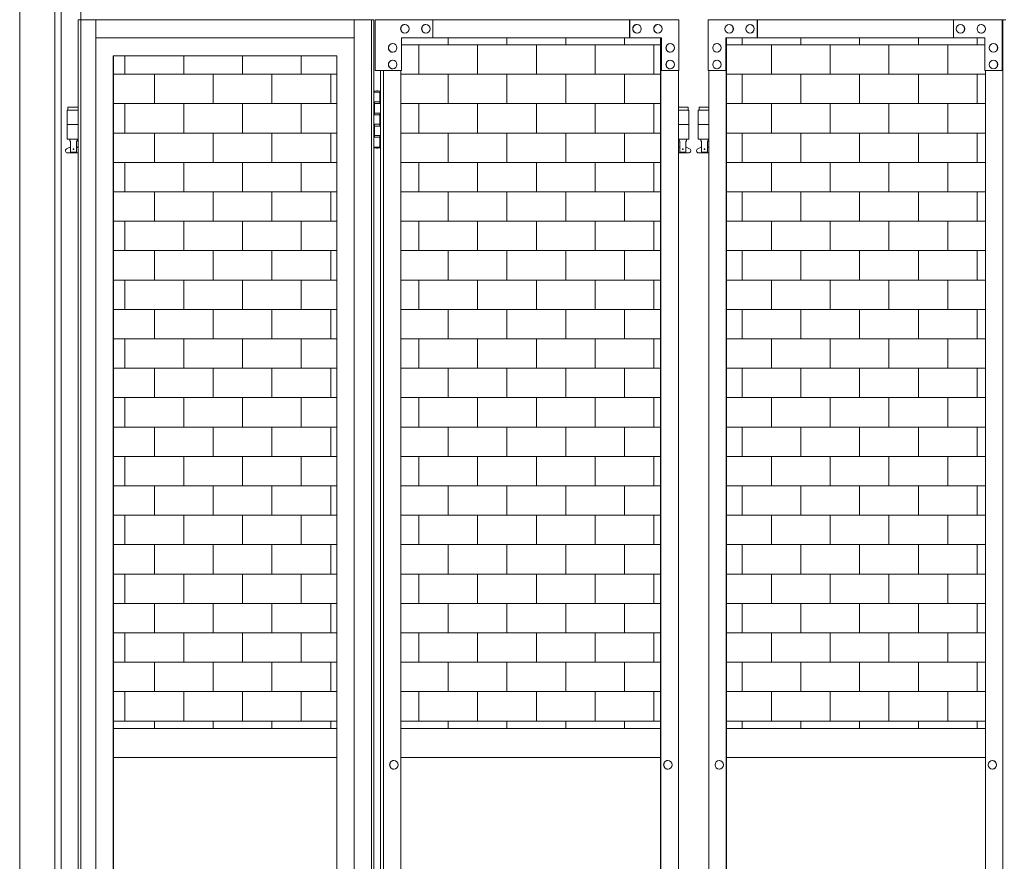
# Model space of a CAD drawing. Units: millimetres. Extents: x -12141 to 33146, y 470 to 27392.
# Drawn here: x -7796 to -6434, y 4181 to 5344 of the extents above; entities that cross this region are included whole.
import ezdxf

# ---------------------------------------------------------------- set-up
doc = ezdxf.new("R2010")
doc.units = ezdxf.units.MM
for name, color, linetype, lineweight in [('ハッチング', 171, 'Continuous', 9), ('実線', 3, 'Continuous', 18), ('細線', 4, 'Continuous', 9)]:
    doc.layers.add(name, color=color, linetype=linetype, lineweight=lineweight)

msp = doc.modelspace()

# ---------------------------------------------------------------- hatches: boundary and pattern name
at = {"layer": 'ハッチング', "ltscale": 0.05}
h = msp.add_hatch(dxfattribs=at)
h.set_pattern_fill('AR-B816', color=256, scale=0.2)
h.set_pattern_definition([(0, (-22808.694, -15173.354), (0, 40.64), []), (90, (-22808.694, -15173.354), (-40.64, 40.64), [40.64, -40.64])])
h.paths.add_polyline_path([(-7357.087, 5293.992), (-7665.77, 5293.992), (-7665.77, 4363.992), (-7357.087, 4363.992)])
h.paths.add_polyline_path([(-6909.245, 5318.992), (-7267.704, 5318.992), (-7268.356, 5273.992), (-7268.356, 4363.992), (-6909.245, 4363.992)])
h.paths.add_polyline_path([(-6460.009, 4363.992), (-6460.69, 5273.992), (-6460.69, 5318.992), (-6817.868, 5318.992), (-6817.868, 4363.992)])
h.paths.add_polyline_path([(-6394.121, 4363.992), (-6036.263, 4363.992), (-6036.263, 5318.992), (-6393.44, 5318.992), (-6394.121, 5273.992)])
h.paths.add_polyline_path([(-5525.89, 5273.992), (-5525.89, 5318.992), (-5883.068, 5318.992), (-5883.068, 4363.992), (-5525.209, 4363.992), (-5525.209, 5273.992)], is_closed=False)
h.paths.add_polyline_path([(-5459.321, 4363.992), (-5101.463, 4363.992), (-5101.463, 5318.992), (-5458.64, 5318.992), (-5459.321, 5273.992)])
h.paths.add_polyline_path([(-4650.409, 4363.992), (-4651.09, 5273.992), (-4651.09, 5318.992), (-5008.268, 5318.992), (-5008.268, 4363.992)])
h.paths.add_polyline_path([(-4584.521, 4363.992), (-4226.663, 4363.992), (-4226.663, 5318.992), (-4583.84, 5318.992), (-4584.521, 5273.992)])
h.paths.add_polyline_path([(-3776.29, 5273.992), (-3776.29, 5318.992), (-4133.468, 5318.992), (-4133.468, 4363.992), (-3775.609, 4363.992), (-3775.609, 5273.992)], is_closed=False)
h.paths.add_polyline_path([(-3351.863, 5318.992), (-3709.04, 5318.992), (-3709.721, 5273.992), (-3709.721, 4363.992), (-3351.863, 4363.992)])

# ---------------------------------------------------------------- linework, layer by layer
at = {"layer": '実線', "ltscale": 0.2}
for p, q in [((-7795.565, 2803.126), (-7795.565, 5765.662)), ((-7746.965, 2807.877), (-7746.965, 5760.91))]:
    msp.add_line(p, q, dxfattribs=at)
at = {"layer": '実線', "ltscale": 0.05}
for p, q in [((-7714.598, 5343.992), (-7714.598, 3363.492)), ((-7714.598, 5343.992), (-7305.683, 5343.992)), ((-7690.442, 5343.992), (-7690.442, 3923.992)), ((-7332.931, 5343.992), (-7332.931, 2343.992)), ((-7308.775, 5343.992), (-7308.775, 2343.992)), ((-7305.683, 5343.992), (-7305.683, 2343.992)), ((-7303.856, 5343.992), (-7303.856, 5273.992)), ((-7303.856, 5343.992), (-6883.936, 5343.992)), ((-7224.259, 5318.992), (-7224.259, 5343.992)), ((-6952.169, 5318.992), (-6952.169, 5343.992)), ((-6951.517, 5318.992), (-6951.517, 5343.992)), ((-6883.936, 5343.992), (-6883.936, 5273.992)), ((-6843.148, 5343.992), (-6431.595, 5343.992)), ((-6843.148, 5343.992), (-6843.148, 5273.992)), ((-6775.797, 5318.992), (-6775.797, 5343.992)), ((-6775.116, 5343.992), (-6775.116, 5318.992)), ((-6503.987, 5343.992), (-6503.987, 5318.992)), ((-6436.636, 5273.992), (-6436.636, 5343.992)), ((-6435.955, 5343.992), (-6435.955, 2343.992)), ((-7262.747, 5337.492), (-7262.877, 5337.492)), ((-7262.747, 5325.492), (-7262.877, 5325.492)), ((-7233.783, 5337.492), (-7233.913, 5337.492)), ((-7233.783, 5325.492), (-7233.913, 5325.492)), ((-6941.733, 5337.492), (-6941.863, 5337.492)), ((-6941.733, 5325.492), (-6941.863, 5325.492)), ((-6912.769, 5337.492), (-6912.899, 5337.492)), ((-6912.769, 5325.492), (-6912.899, 5325.492)), ((-6814.283, 5337.492), (-6814.419, 5337.492)), ((-6814.283, 5325.492), (-6814.419, 5325.492)), ((-6785.418, 5337.492), (-6785.555, 5337.492)), ((-6785.418, 5325.492), (-6785.555, 5325.492)), ((-6494.366, 5337.492), (-6494.502, 5337.492)), ((-6494.366, 5325.492), (-6494.502, 5325.492)), ((-6465.501, 5337.492), (-6465.637, 5337.492)), ((-6465.501, 5325.492), (-6465.637, 5325.492)), ((-7332.931, 5318.992), (-7690.442, 5318.992)), ((-7279.642, 5310.992), (-7279.772, 5310.992)), ((-7267.704, 5273.992), (-7267.704, 5318.992)), ((-6908.072, 5318.992), (-7267.704, 5318.992)), ((-6909.245, 2368.992), (-6909.245, 5318.992)), ((-6908.723, 5318.992), (-6908.723, 2368.992)), ((-6908.072, 5273.992), (-6908.072, 5318.992)), ((-6895.873, 5310.992), (-6896.004, 5310.992)), ((-6831.121, 5310.992), (-6831.257, 5310.992)), ((-6819.094, 5318.992), (-6460.69, 5318.992)), ((-6819.094, 5273.992), (-6819.094, 5318.992)), ((-6818.413, 2368.992), (-6818.413, 5318.992)), ((-6817.868, 2368.992), (-6817.868, 5318.992)), ((-6460.69, 5318.992), (-6460.69, 5273.992)), ((-6448.663, 5310.992), (-6448.799, 5310.992)), ((-7279.642, 5298.992), (-7279.772, 5298.992)), ((-6895.873, 5298.992), (-6896.004, 5298.992)), ((-6831.121, 5298.992), (-6831.257, 5298.992)), ((-6448.663, 5298.992), (-6448.799, 5298.992)), ((-7666.286, 5293.992), (-7357.087, 5293.992)), ((-7666.286, 3878.992), (-7666.286, 5293.992)), ((-7665.77, 5293.992), (-7665.77, 3878.992)), ((-7357.087, 5293.992), (-7357.087, 3923.992)), ((-7279.642, 5287.992), (-7279.772, 5287.992)), ((-6895.873, 5287.992), (-6896.004, 5287.992)), ((-6831.121, 5287.992), (-6831.257, 5287.992)), ((-6448.663, 5287.992), (-6448.799, 5287.992)), ((-7303.856, 5273.992), (-7267.704, 5273.992)), ((-7296.661, 5273.992), (-7296.661, 2413.992)), ((-7292.492, 2413.992), (-7292.492, 5273.992)), ((-7279.642, 5275.992), (-7279.772, 5275.992)), ((-7268.356, 5273.992), (-7268.356, 2413.992)), ((-6908.723, 5273.992), (-6883.936, 5273.992)), ((-6895.873, 5275.992), (-6896.004, 5275.992)), ((-6884.587, 2413.992), (-6884.587, 5273.992)), ((-6843.148, 5273.992), (-6818.413, 5273.992)), ((-6842.467, 2413.992), (-6842.467, 5273.992)), ((-6831.121, 5275.992), (-6831.257, 5275.992)), ((-6460.69, 5273.992), (-6435.955, 5273.992)), ((-6460.009, 5273.992), (-6460.009, 2413.992)), ((-6448.663, 5275.992), (-6448.799, 5275.992)), ((-7305.683, 5243.992), (-7297.674, 5243.992)), ((-7302.174, 5245.492), (-7304.674, 5244.992)), ((-7304.674, 5243.992), (-7304.674, 5244.992)), ((-7301.174, 5245.492), (-7302.174, 5245.492)), ((-7301.174, 5245.492), (-7300.174, 5245.492)), ((-7300.174, 5245.492), (-7297.674, 5244.992)), ((-7297.674, 5243.992), (-7297.674, 5244.992)), ((-7297.674, 5227.992), (-7297.674, 5243.992)), ((-7297.174, 5243.992), (-7296.661, 5243.992)), ((-7297.174, 5227.992), (-7297.174, 5243.992)), ((-7305.174, 5230.492), (-7297.674, 5230.492)), ((-7305.174, 5230.492), (-7305.174, 5212.492)), ((-7304.674, 5230.492), (-7304.674, 5212.492)), ((-7714.598, 5218.992), (-7729.765, 5218.992)), ((-7729.765, 5218.992), (-7729.765, 5178.992)), ((-7728.765, 5222.992), (-7728.765, 5218.992)), ((-7728.765, 5222.992), (-7714.598, 5222.992)), ((-7304.674, 5227.992), (-7297.174, 5227.992)), ((-6884.587, 5222.992), (-6870.965, 5222.992)), ((-6869.965, 5218.992), (-6884.587, 5218.992)), ((-6870.965, 5222.992), (-6870.965, 5218.992)), ((-6869.965, 5218.992), (-6869.965, 5178.992)), ((-6842.467, 5218.992), (-6856.965, 5218.992)), ((-6856.965, 5218.992), (-6856.965, 5178.992)), ((-6855.965, 5222.992), (-6855.965, 5218.992)), ((-6855.965, 5222.992), (-6842.467, 5222.992)), ((-7305.174, 5212.492), (-7297.674, 5212.492)), ((-7304.674, 5214.992), (-7297.174, 5214.992)), ((-7297.674, 5196.992), (-7297.674, 5214.992)), ((-7297.174, 5196.992), (-7297.174, 5214.992)), ((-7714.598, 5198.992), (-7729.765, 5198.992)), ((-7305.174, 5199.492), (-7304.674, 5199.492)), ((-7305.174, 5199.492), (-7305.174, 5181.492)), ((-7304.674, 5199.492), (-7297.674, 5199.492)), ((-7304.674, 5199.492), (-7304.674, 5181.492)), ((-7304.674, 5196.992), (-7297.174, 5196.992)), ((-6869.965, 5198.992), (-6884.587, 5198.992)), ((-6842.467, 5198.992), (-6856.965, 5198.992)), ((-7714.598, 5178.992), (-7729.765, 5178.992)), ((-7726.265, 5178.992), (-7726.265, 5175.992)), ((-7726.265, 5175.992), (-7725.508, 5175.992)), ((-7725.508, 5160.992), (-7725.508, 5175.992)), ((-7717.023, 5160.992), (-7717.023, 5175.992)), ((-7716.265, 5175.992), (-7717.023, 5175.992)), ((-7716.265, 5178.992), (-7716.265, 5175.992)), ((-7305.174, 5181.492), (-7297.674, 5181.492)), ((-7304.674, 5183.992), (-7297.174, 5183.992)), ((-7297.674, 5167.992), (-7297.674, 5183.992)), ((-7297.174, 5167.992), (-7297.174, 5183.992)), ((-6869.965, 5178.992), (-6884.587, 5178.992)), ((-6883.465, 5178.992), (-6883.465, 5175.992)), ((-6883.465, 5175.992), (-6882.708, 5175.992)), ((-6882.708, 5160.992), (-6882.708, 5175.992)), ((-6874.223, 5160.992), (-6874.223, 5175.992)), ((-6873.465, 5175.992), (-6874.223, 5175.992)), ((-6873.465, 5178.992), (-6873.465, 5175.992)), ((-6842.467, 5178.992), (-6856.965, 5178.992)), ((-6853.465, 5178.992), (-6853.465, 5175.992)), ((-6853.465, 5175.992), (-6852.708, 5175.992)), ((-6852.708, 5160.992), (-6852.708, 5175.992)), ((-6844.223, 5160.992), (-6844.223, 5175.992)), ((-6843.465, 5175.992), (-6844.223, 5175.992)), ((-6843.465, 5178.992), (-6843.465, 5175.992)), ((-7730.677, 5165.639), (-7725.508, 5168.396)), ((-7714.598, 5167.102), (-7717.023, 5168.396)), ((-7297.674, 5167.992), (-7305.683, 5167.992)), ((-7304.674, 5167.992), (-7304.674, 5166.992)), ((-7302.174, 5166.492), (-7304.674, 5166.992)), ((-7301.174, 5166.492), (-7302.174, 5166.492)), ((-7301.174, 5166.492), (-7300.174, 5166.492)), ((-7300.174, 5166.492), (-7297.674, 5166.992)), ((-7297.674, 5167.992), (-7297.674, 5166.992)), ((-7296.661, 5167.992), (-7297.174, 5167.992)), ((-6884.587, 5167.393), (-6882.708, 5168.396)), ((-6869.053, 5165.639), (-6874.223, 5168.396)), ((-6857.877, 5165.639), (-6852.708, 5168.396)), ((-6842.467, 5167.459), (-6844.223, 5168.396)), ((-7729.265, 5159.992), (-7714.598, 5159.992)), ((-7725.508, 5160.992), (-7717.023, 5160.992)), ((-6884.587, 5159.992), (-6870.465, 5159.992)), ((-6882.708, 5160.992), (-6874.223, 5160.992)), ((-6856.465, 5159.992), (-6842.467, 5159.992)), ((-6852.708, 5160.992), (-6844.223, 5160.992)), ((-7665.77, 4363.992), (-7357.087, 4363.992)), ((-7268.356, 4363.992), (-6909.245, 4363.992)), ((-6817.868, 4363.992), (-6460.009, 4363.992)), ((-7357.087, 4323.992), (-7665.77, 4323.992)), ((-7278.01, 4319.992), (-7278.14, 4319.992)), ((-6909.245, 4323.992), (-7268.356, 4323.992)), ((-6899.069, 4319.992), (-6899.199, 4319.992)), ((-6827.898, 4319.992), (-6828.034, 4319.992)), ((-6460.009, 4323.992), (-6817.868, 4323.992)), ((-6450.251, 4319.992), (-6450.387, 4319.992)), ((-7278.01, 4307.992), (-7278.14, 4307.992)), ((-6899.069, 4307.992), (-6899.199, 4307.992)), ((-6827.898, 4307.992), (-6828.034, 4307.992)), ((-6450.251, 4307.992), (-6450.387, 4307.992))]:
    msp.add_line(p, q, dxfattribs=at)
for centre in [(-7721.265, 5164.992), (-6878.465, 5164.992), (-6848.465, 5164.992)]:
    msp.add_circle(centre, 0.5, dxfattribs=at)
for centre, start, end in [((-7729.265, 5162.992), 118.072487, 270), ((-6870.465, 5162.992), 270, 61.927513), ((-6856.465, 5162.992), 118.072487, 270)]:
    msp.add_arc(centre, 3, start, end, dxfattribs=at)
for centre, ratio, start_param, end_param in [((-7262.877, 5331.492), 0.96545568, 3.14159265, 6.28318531), ((-7233.913, 5331.492), 0.96545568, 3.14159265, 6.28318531), ((-6941.863, 5331.492), 0.96545568, 3.14159265, 6.28318531), ((-6912.899, 5331.492), 0.96545568, 3.14159265, 6.28318531), ((-6814.283, 5331.492), 0.96215826, 0, 3.14159265), ((-6785.418, 5331.492), 0.96215826, 0, 3.14159265), ((-6494.366, 5331.492), 0.96215826, 0, 3.14159265), ((-6465.501, 5331.492), 0.96215826, 0, 3.14159265), ((-7279.772, 5304.992), 0.96545568, 3.14159265, 6.28318531), ((-6896.004, 5304.992), 0.96545568, 3.14159265, 6.28318531), ((-6831.121, 5304.992), 0.96215826, 0, 3.14159265), ((-6448.663, 5304.992), 0.96215826, 0, 3.14159265), ((-7279.772, 5281.992), 0.96545568, 3.14159265, 6.28318531), ((-6896.004, 5281.992), 0.96545568, 3.14159265, 6.28318531), ((-6831.121, 5281.992), 0.96215826, 0, 3.14159265), ((-6448.663, 5281.992), 0.96215826, 0, 3.14159265), ((-7278.14, 4313.992), 0.96545568, 3.14159265, 6.28318531), ((-6899.199, 4313.992), 0.96545568, 3.14159265, 6.28318531), ((-6827.898, 4313.992), 0.96215826, 0, 3.14159265), ((-6450.251, 4313.992), 0.96215826, 0, 3.14159265)]:
    msp.add_ellipse(centre, major_axis=(0, -6), ratio=ratio, start_param=start_param, end_param=end_param, dxfattribs=at)
for centre, ratio in [((-7262.747, 5331.492), 0.96545568), ((-7233.783, 5331.492), 0.96545568), ((-6941.733, 5331.492), 0.96545568), ((-6912.769, 5331.492), 0.96545568), ((-6814.419, 5331.492), 0.96215826), ((-6785.555, 5331.492), 0.96215826), ((-6494.502, 5331.492), 0.96215826), ((-6465.637, 5331.492), 0.96215826), ((-7279.642, 5304.992), 0.96545568), ((-6895.873, 5304.992), 0.96545568), ((-6831.257, 5304.992), 0.96215826), ((-6448.799, 5304.992), 0.96215826), ((-7279.642, 5281.992), 0.96545568), ((-6895.873, 5281.992), 0.96545568), ((-6831.257, 5281.992), 0.96215826), ((-6448.799, 5281.992), 0.96215826), ((-7278.01, 4313.992), 0.96545568), ((-6899.069, 4313.992), 0.96545568), ((-6828.034, 4313.992), 0.96215826), ((-6450.387, 4313.992), 0.96215826)]:
    msp.add_ellipse(centre, major_axis=(0, -6), ratio=ratio, dxfattribs=at)
at = {"layer": '細線'}
for p, q in [((-7710.815, 6579.894), (-7710.815, 2329.894)), ((-7738.015, 5779.394), (-7738.015, 2789.394))]:
    msp.add_line(p, q, dxfattribs=at)

doc.saveas('drawing.dxf')
